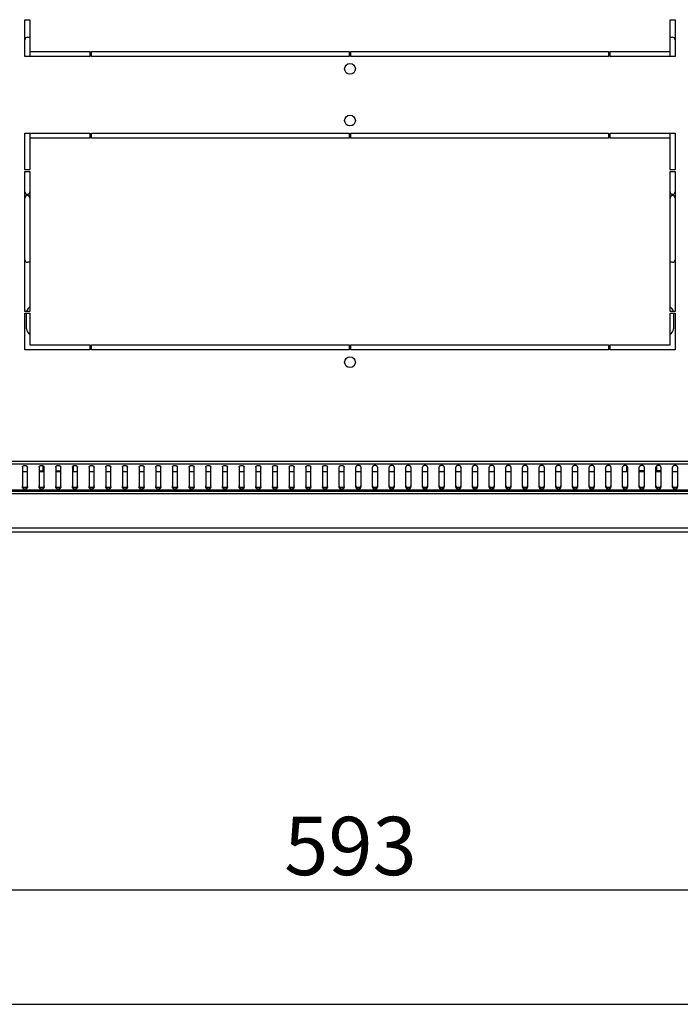
# Model space of a CAD drawing. Units: millimetres. Extents: x 0 to 594, y 0 to 420.
# Drawn here: x 39 to 79, y 0 to 59 of the extents above; entities that cross this region are included whole.
import ezdxf

# ---------------------------------------------------------------- set-up
doc = ezdxf.new("R2010")
doc.units = ezdxf.units.MM
doc.header["$LTSCALE"] = 32.67
doc.header["$PDMODE"] = 3
doc.header["$PDSIZE"] = 1
doc.layers.get('0').update_dxf_attribs({"linetype": 'CONTINUOUS'})
doc.layers.get('Defpoints').update_dxf_attribs({"linetype": 'CONTINUOUS'})
doc.layers.add('02___PRT_ALL_AXES', color=7, linetype='CONTINUOUS')
doc.layers.add('07__ASM_ALL_ANNOTATION', color=7, linetype='CONTINUOUS')
doc.styles.get("Standard").update_dxf_attribs({"font": 'gost.ttf'})
doc.dimstyles.new('DIMSTYLE_4', dxfattribs={"dimtxt": 3.5, "dimasz": 4, "dimexe": 0.5, "dimexo": 0, "dimgap": 0.875, "dimtad": 1, "dimdec": 0, "dimlfac": 10, "dimtxsty": 'STANDARD', "dimblk": '_FILLED', "dimblk1": '_FILLED', "dimblk2": '_FILLED', "dimcen": 0.09, "dimadec": 0, "dimazin": 0, "dimtp": 0.8, "dimtm": 0.8, "dimtfac": 1, "dimtdec": 0, "dimtofl": 0, "dimtmove": 0, "dimatfit": 3, "dimldrblk": '_FILLED', "dimfxl": 1, "dimtolj": 1, "dimarcsym": 0})

# ---------------------------------------------------------------- blocks, each defined once
blk = doc.blocks.new('_FILLED')
at = {"color": 0, "linetype": 'ByBlock'}
blk.add_solid([(0, 0), (-1, 0.125), (-1, -0.125)], dxfattribs=at)
blk = doc.blocks.new('*D7')
at = {"layer": '07__ASM_ALL_ANNOTATION', "color": 0, "linetype": 'Continuous', "lineweight": -2}
for p, q in [((29.552, 32.681), (29.552, 6.373)), ((88.852, 32.681), (88.852, 6.373)), ((33.552, 6.873), (84.852, 6.873))]:
    blk.add_line(p, q, dxfattribs=at)
at = {"layer": 'Defpoints', "color": 0, "linetype": 'Continuous'}
for p in [(29.552, 32.681), (88.852, 32.681), (88.852, 6.873)]:
    blk.add_point(p, dxfattribs=at)
at = {"layer": '07__ASM_ALL_ANNOTATION', "color": 0, "linetype": 'Continuous', "lineweight": -2, "xscale": 4, "yscale": 4, "zscale": 4, "rotation": 180}
blk.add_blockref('_FILLED', (29.552, 6.873), dxfattribs=at)
at = {"layer": '07__ASM_ALL_ANNOTATION', "color": 0, "linetype": 'Continuous', "lineweight": -2, "xscale": 4, "yscale": 4, "zscale": 4}
blk.add_blockref('_FILLED', (88.852, 6.873), dxfattribs=at)
at = {"layer": '07__ASM_ALL_ANNOTATION', "color": 0, "linetype": 'Continuous', "insert": (59.231, 11.248), "char_height": 3.5, "attachment_point": 2}
blk.add_mtext('\\A1;593', dxfattribs=at)

msp = doc.modelspace()

# ---------------------------------------------------------------- linework, layer by layer
at = {"color": 7, "linetype": 'Continuous'}
for p, q in [((39.80207, 40.52139), (39.80207, 41.47139)), ((78.60207, 41.47139), (78.60207, 40.52139)), ((88.63307, 32.5708), (29.77107, 32.5708)), ((88.67692, 32.40109), (29.72723, 32.40109)), ((39.55207, 32.22054), (39.55207, 31.01846)), ((39.85207, 31.94139), (39.55207, 31.94139)), ((39.85207, 31.01846), (39.85207, 32.22054)), ((40.55207, 32.22054), (40.55207, 31.01846)), ((40.55207, 31.99639), (40.85207, 31.99639)), ((40.85207, 31.94139), (40.55207, 31.94139)), ((40.79056, 31.99639), (40.79056, 32.30579)), ((40.85207, 31.01846), (40.85207, 32.22054)), ((41.55207, 32.22054), (41.55207, 31.01846)), ((41.55207, 31.99639), (41.85207, 31.99639)), ((41.85207, 31.94139), (41.55207, 31.94139)), ((41.85207, 31.01846), (41.85207, 32.22054)), ((42.55207, 32.22054), (42.55207, 31.01846)), ((42.55207, 31.99639), (42.58906, 31.99639)), ((42.85207, 31.94139), (42.55207, 31.94139)), ((42.58906, 32.2898), (42.58906, 31.99639)), ((42.85207, 31.01846), (42.85207, 32.22054)), ((43.55207, 32.22054), (43.55207, 31.01846)), ((43.85207, 31.94139), (43.55207, 31.94139)), ((43.85207, 31.01846), (43.85207, 32.22054)), ((44.55207, 32.22054), (44.55207, 31.01846)), ((44.85207, 31.94139), (44.55207, 31.94139)), ((44.85207, 31.01846), (44.85207, 32.22054)), ((45.55207, 32.22054), (45.55207, 31.01846)), ((45.85207, 31.94139), (45.55207, 31.94139)), ((45.85207, 31.01846), (45.85207, 32.22054)), ((46.55207, 32.22054), (46.55207, 31.01846)), ((46.85207, 31.94139), (46.55207, 31.94139)), ((46.85207, 31.01846), (46.85207, 32.22054)), ((47.55207, 32.22054), (47.55207, 31.01846)), ((47.85207, 31.94139), (47.55207, 31.94139)), ((47.85207, 31.01846), (47.85207, 32.22054)), ((48.55207, 32.22054), (48.55207, 31.01846)), ((48.85207, 31.94139), (48.55207, 31.94139)), ((48.85207, 31.01846), (48.85207, 32.22054)), ((49.55207, 32.22054), (49.55207, 31.01846)), ((49.85207, 31.94139), (49.55207, 31.94139)), ((49.85207, 31.01846), (49.85207, 32.22054)), ((50.55207, 32.22054), (50.55207, 31.01846)), ((50.85207, 31.94139), (50.55207, 31.94139)), ((50.85207, 31.01846), (50.85207, 32.22054)), ((51.55207, 32.22054), (51.55207, 31.01846)), ((51.85207, 31.94139), (51.55207, 31.94139)), ((51.85207, 31.01846), (51.85207, 32.22054)), ((52.55207, 32.22054), (52.55207, 31.01846)), ((52.85207, 31.94139), (52.55207, 31.94139)), ((52.85207, 31.01846), (52.85207, 32.22054)), ((53.55207, 32.22054), (53.55207, 31.01846)), ((53.85207, 31.94139), (53.55207, 31.94139)), ((53.85207, 31.01846), (53.85207, 32.22054)), ((54.55207, 32.22054), (54.55207, 31.01846)), ((54.85207, 31.94139), (54.55207, 31.94139)), ((54.85207, 31.01846), (54.85207, 32.22054)), ((55.55207, 32.22054), (55.55207, 31.01846)), ((55.85207, 31.94139), (55.55207, 31.94139)), ((55.85207, 31.01846), (55.85207, 32.22054)), ((56.55207, 32.22054), (56.55207, 31.01846)), ((56.85207, 31.94139), (56.55207, 31.94139)), ((56.85207, 31.01846), (56.85207, 32.22054)), ((57.55207, 32.22054), (57.55207, 31.01846)), ((57.85207, 31.94139), (57.55207, 31.94139)), ((57.85207, 31.01846), (57.85207, 32.22054)), ((58.55207, 31.01846), (58.55207, 32.22054)), ((58.85207, 31.94139), (58.55207, 31.94139)), ((58.85207, 31.01846), (58.85207, 32.22054)), ((59.55207, 31.01846), (59.55207, 32.22054)), ((59.85207, 31.94139), (59.55207, 31.94139)), ((59.85207, 32.22054), (59.85207, 31.01846)), ((60.55207, 31.01846), (60.55207, 32.22054)), ((60.85207, 31.94139), (60.55207, 31.94139)), ((60.85207, 32.22054), (60.85207, 31.01846)), ((61.55207, 31.01846), (61.55207, 32.22054)), ((61.85207, 31.94139), (61.55207, 31.94139)), ((61.85207, 32.22054), (61.85207, 31.01846)), ((62.55207, 31.01846), (62.55207, 32.22054)), ((62.85207, 31.94139), (62.55207, 31.94139)), ((62.85207, 32.22054), (62.85207, 31.01846)), ((63.55207, 31.01846), (63.55207, 32.22054)), ((63.85207, 31.94139), (63.55207, 31.94139)), ((63.85207, 32.22054), (63.85207, 31.01846)), ((64.55207, 31.01846), (64.55207, 32.22054)), ((64.85207, 31.94139), (64.55207, 31.94139)), ((64.85207, 32.22054), (64.85207, 31.01846)), ((65.55207, 31.01846), (65.55207, 32.22054)), ((65.85207, 31.94139), (65.55207, 31.94139)), ((65.85207, 32.22054), (65.85207, 31.01846)), ((66.55207, 31.01846), (66.55207, 32.22054)), ((66.85207, 31.94139), (66.55207, 31.94139)), ((66.85207, 32.22054), (66.85207, 31.01846)), ((67.55207, 31.01846), (67.55207, 32.22054)), ((67.85207, 31.94139), (67.55207, 31.94139)), ((67.85207, 32.22054), (67.85207, 31.01846)), ((68.55207, 31.01846), (68.55207, 32.22054)), ((68.85207, 31.94139), (68.55207, 31.94139)), ((68.85207, 32.22054), (68.85207, 31.01846)), ((69.55207, 31.01846), (69.55207, 32.22054)), ((69.85207, 31.94139), (69.55207, 31.94139)), ((69.85207, 32.22054), (69.85207, 31.01846)), ((70.55207, 31.01846), (70.55207, 32.22054)), ((70.85207, 31.94139), (70.55207, 31.94139)), ((70.85207, 32.22054), (70.85207, 31.01846)), ((71.55207, 31.01846), (71.55207, 32.22054)), ((71.85207, 31.94139), (71.55207, 31.94139)), ((71.85207, 32.22054), (71.85207, 31.01846)), ((72.55207, 31.01846), (72.55207, 32.22054)), ((72.85207, 31.94139), (72.55207, 31.94139)), ((72.85207, 32.22054), (72.85207, 31.01846)), ((73.55207, 31.01846), (73.55207, 32.22054)), ((73.85207, 31.94139), (73.55207, 31.94139)), ((73.85207, 32.22054), (73.85207, 31.01846)), ((74.55207, 31.01846), (74.55207, 32.22054)), ((74.85207, 31.94139), (74.55207, 31.94139)), ((74.85207, 32.22054), (74.85207, 31.01846)), ((75.55207, 31.01846), (75.55207, 32.22054)), ((75.85207, 31.94139), (75.55207, 31.94139)), ((75.81509, 31.99639), (75.81509, 32.2898)), ((75.85207, 31.99639), (75.81509, 31.99639)), ((75.85207, 32.22054), (75.85207, 31.01846)), ((76.55207, 31.01846), (76.55207, 32.22054)), ((76.85207, 31.99639), (76.55207, 31.99639)), ((76.85207, 31.94139), (76.55207, 31.94139)), ((76.85207, 32.22054), (76.85207, 31.01846)), ((77.55207, 31.01846), (77.55207, 32.22054)), ((77.85207, 31.99639), (77.55207, 31.99639)), ((77.85207, 31.94139), (77.55207, 31.94139)), ((77.61358, 31.99639), (77.61358, 32.30579)), ((77.85207, 32.22054), (77.85207, 31.01846)), ((78.55207, 31.01846), (78.55207, 32.22054)), ((78.85207, 31.94139), (78.55207, 31.94139)), ((78.85207, 32.22054), (78.85207, 31.01846)), ((88.85207, 30.84168), (29.55207, 30.84168)), ((88.85207, 30.77139), (29.55207, 30.77139)), ((39.77594, 31.01139), (39.62821, 31.01139)), ((40.77594, 31.01139), (40.62821, 31.01139)), ((41.77594, 31.01139), (41.62821, 31.01139)), ((42.77594, 31.01139), (42.62821, 31.01139)), ((43.77594, 31.01139), (43.62821, 31.01139)), ((44.77594, 31.01139), (44.62821, 31.01139)), ((45.77594, 31.01139), (45.62821, 31.01139)), ((46.77594, 31.01139), (46.62821, 31.01139)), ((47.77594, 31.01139), (47.62821, 31.01139)), ((48.77594, 31.01139), (48.62821, 31.01139)), ((49.77594, 31.01139), (49.62821, 31.01139)), ((50.77594, 31.01139), (50.62821, 31.01139)), ((51.77594, 31.01139), (51.62821, 31.01139)), ((52.77594, 31.01139), (52.62821, 31.01139)), ((53.77594, 31.01139), (53.62821, 31.01139)), ((54.77594, 31.01139), (54.62821, 31.01139)), ((55.77594, 31.01139), (55.62821, 31.01139)), ((56.77594, 31.01139), (56.62821, 31.01139)), ((57.77594, 31.01139), (57.62821, 31.01139)), ((58.77594, 31.01139), (58.62821, 31.01139)), ((59.77594, 31.01139), (59.62821, 31.01139)), ((60.77594, 31.01139), (60.62821, 31.01139)), ((61.77594, 31.01139), (61.62821, 31.01139)), ((62.77594, 31.01139), (62.62821, 31.01139)), ((63.77594, 31.01139), (63.62821, 31.01139)), ((64.77594, 31.01139), (64.62821, 31.01139)), ((65.77594, 31.01139), (65.62821, 31.01139)), ((66.77594, 31.01139), (66.62821, 31.01139)), ((67.77594, 31.01139), (67.62821, 31.01139)), ((68.77594, 31.01139), (68.62821, 31.01139)), ((69.77594, 31.01139), (69.62821, 31.01139)), ((70.77594, 31.01139), (70.62821, 31.01139)), ((71.77594, 31.01139), (71.62821, 31.01139)), ((72.77594, 31.01139), (72.62821, 31.01139)), ((73.77594, 31.01139), (73.62821, 31.01139)), ((74.77594, 31.01139), (74.62821, 31.01139)), ((75.77594, 31.01139), (75.62821, 31.01139)), ((76.77594, 31.01139), (76.62821, 31.01139)), ((77.77594, 31.01139), (77.62821, 31.01139)), ((78.77594, 31.01139), (78.62821, 31.01139)), ((30.18093, 28.58639), (88.52321, 28.58639)), ((30.24207, 28.34639), (88.46207, 28.34639)), ((0, 0), (594, 0))]:
    msp.add_line(p, q, dxfattribs=at)
for centre, start, end in [((40.15207, 41.52139), 115.6319711, 171.3860784), ((78.25207, 41.52139), 8.6139216, 64.3680289), ((40.15207, 40.52139), 180, 244.3680289), ((78.25207, 40.52139), 295.6319711, 360)]:
    msp.add_arc(centre, 0.35, start, end, dxfattribs=at)
for points in [[(39.55207, 32.22054), (39.55207, 32.2346), (39.5612, 32.26478), (39.59615, 32.29936), (39.64528, 32.32155), (39.70207, 32.32923), (39.75886, 32.32155), (39.808, 32.29936), (39.84294, 32.26478), (39.85207, 32.2346), (39.85207, 32.22054)], [(40.55207, 32.22054), (40.55207, 32.2346), (40.5612, 32.26478), (40.59615, 32.29936), (40.64528, 32.32155), (40.70207, 32.32923), (40.75886, 32.32155), (40.808, 32.29936), (40.84294, 32.26478), (40.85207, 32.2346), (40.85207, 32.22054)], [(41.55207, 32.22054), (41.55207, 32.2346), (41.5612, 32.26478), (41.59615, 32.29936), (41.64528, 32.32155), (41.70207, 32.32923), (41.75886, 32.32155), (41.808, 32.29936), (41.84294, 32.26478), (41.85207, 32.2346), (41.85207, 32.22054)], [(42.55207, 32.22054), (42.55207, 32.2346), (42.5612, 32.26478), (42.59615, 32.29936), (42.64528, 32.32155), (42.70207, 32.32923), (42.75886, 32.32155), (42.808, 32.29936), (42.84294, 32.26478), (42.85207, 32.2346), (42.85207, 32.22054)], [(43.55207, 32.22054), (43.55207, 32.2346), (43.5612, 32.26478), (43.59615, 32.29936), (43.64528, 32.32155), (43.70207, 32.32923), (43.75886, 32.32155), (43.808, 32.29936), (43.84294, 32.26478), (43.85207, 32.2346), (43.85207, 32.22054)], [(44.55207, 32.22054), (44.55207, 32.2346), (44.5612, 32.26478), (44.59615, 32.29936), (44.64528, 32.32155), (44.70207, 32.32923), (44.75886, 32.32155), (44.808, 32.29936), (44.84294, 32.26478), (44.85207, 32.2346), (44.85207, 32.22054)], [(45.55207, 32.22054), (45.55207, 32.2346), (45.5612, 32.26478), (45.59615, 32.29936), (45.64528, 32.32155), (45.70207, 32.32923), (45.75886, 32.32155), (45.808, 32.29936), (45.84294, 32.26478), (45.85207, 32.2346), (45.85207, 32.22054)], [(46.55207, 32.22054), (46.55207, 32.2346), (46.5612, 32.26478), (46.59615, 32.29936), (46.64528, 32.32155), (46.70207, 32.32923), (46.75886, 32.32155), (46.808, 32.29936), (46.84294, 32.26478), (46.85207, 32.2346), (46.85207, 32.22054)], [(47.55207, 32.22054), (47.55207, 32.2346), (47.5612, 32.26478), (47.59615, 32.29936), (47.64528, 32.32155), (47.70207, 32.32923), (47.75886, 32.32155), (47.808, 32.29936), (47.84294, 32.26478), (47.85207, 32.2346), (47.85207, 32.22054)], [(48.55207, 32.22054), (48.55207, 32.2346), (48.5612, 32.26478), (48.59615, 32.29936), (48.64528, 32.32155), (48.70207, 32.32923), (48.75886, 32.32155), (48.808, 32.29936), (48.84294, 32.26478), (48.85207, 32.2346), (48.85207, 32.22054)], [(49.55207, 32.22054), (49.55207, 32.2346), (49.5612, 32.26478), (49.59615, 32.29936), (49.64528, 32.32155), (49.70207, 32.32923), (49.75886, 32.32155), (49.808, 32.29936), (49.84294, 32.26478), (49.85207, 32.2346), (49.85207, 32.22054)], [(50.55207, 32.22054), (50.55207, 32.2346), (50.5612, 32.26478), (50.59615, 32.29936), (50.64528, 32.32155), (50.70207, 32.32923), (50.75886, 32.32155), (50.808, 32.29936), (50.84294, 32.26478), (50.85207, 32.2346), (50.85207, 32.22054)], [(51.55207, 32.22054), (51.55207, 32.2346), (51.5612, 32.26478), (51.59615, 32.29936), (51.64528, 32.32155), (51.70207, 32.32923), (51.75886, 32.32155), (51.808, 32.29936), (51.84294, 32.26478), (51.85207, 32.2346), (51.85207, 32.22054)], [(52.55207, 32.22054), (52.55207, 32.2346), (52.5612, 32.26478), (52.59615, 32.29936), (52.64528, 32.32155), (52.70207, 32.32923), (52.75886, 32.32155), (52.808, 32.29936), (52.84294, 32.26478), (52.85207, 32.2346), (52.85207, 32.22054)], [(53.55207, 32.22054), (53.55207, 32.2346), (53.5612, 32.26478), (53.59615, 32.29936), (53.64528, 32.32155), (53.70207, 32.32923), (53.75886, 32.32155), (53.808, 32.29936), (53.84294, 32.26478), (53.85207, 32.2346), (53.85207, 32.22054)], [(54.55207, 32.22054), (54.55207, 32.2346), (54.5612, 32.26478), (54.59615, 32.29936), (54.64528, 32.32155), (54.70207, 32.32923), (54.75886, 32.32155), (54.808, 32.29936), (54.84294, 32.26478), (54.85207, 32.2346), (54.85207, 32.22054)], [(55.55207, 32.22054), (55.55207, 32.2346), (55.5612, 32.26478), (55.59615, 32.29936), (55.64528, 32.32155), (55.70207, 32.32923), (55.75886, 32.32155), (55.808, 32.29936), (55.84294, 32.26478), (55.85207, 32.2346), (55.85207, 32.22054)], [(56.55207, 32.22054), (56.55207, 32.2346), (56.5612, 32.26478), (56.59615, 32.29936), (56.64528, 32.32155), (56.70207, 32.32923), (56.75886, 32.32155), (56.808, 32.29936), (56.84294, 32.26478), (56.85207, 32.2346), (56.85207, 32.22054)], [(57.55207, 32.22054), (57.55207, 32.2346), (57.5612, 32.26478), (57.59615, 32.29936), (57.64528, 32.32155), (57.70207, 32.32923), (57.75886, 32.32155), (57.808, 32.29936), (57.84294, 32.26478), (57.85207, 32.2346), (57.85207, 32.22054)], [(58.55207, 32.22054), (58.55207, 32.2346), (58.5612, 32.26478), (58.59615, 32.29936), (58.64528, 32.32155), (58.70207, 32.32923), (58.75886, 32.32155), (58.808, 32.29936), (58.84294, 32.26478), (58.85207, 32.2346), (58.85207, 32.22054)], [(59.85207, 32.22054), (59.85207, 32.2346), (59.84294, 32.26478), (59.808, 32.29936), (59.75886, 32.32155), (59.70207, 32.32923), (59.64528, 32.32155), (59.59615, 32.29936), (59.5612, 32.26478), (59.55207, 32.2346), (59.55207, 32.22054)], [(60.85207, 32.22054), (60.85207, 32.2346), (60.84294, 32.26478), (60.808, 32.29936), (60.75886, 32.32155), (60.70207, 32.32923), (60.64528, 32.32155), (60.59615, 32.29936), (60.5612, 32.26478), (60.55207, 32.2346), (60.55207, 32.22054)], [(61.85207, 32.22054), (61.85207, 32.2346), (61.84294, 32.26478), (61.808, 32.29936), (61.75886, 32.32155), (61.70207, 32.32923), (61.64528, 32.32155), (61.59615, 32.29936), (61.5612, 32.26478), (61.55207, 32.2346), (61.55207, 32.22054)], [(62.85207, 32.22054), (62.85207, 32.2346), (62.84294, 32.26478), (62.808, 32.29936), (62.75886, 32.32155), (62.70207, 32.32923), (62.64528, 32.32155), (62.59615, 32.29936), (62.5612, 32.26478), (62.55207, 32.2346), (62.55207, 32.22054)], [(63.85207, 32.22054), (63.85207, 32.2346), (63.84294, 32.26478), (63.808, 32.29936), (63.75886, 32.32155), (63.70207, 32.32923), (63.64528, 32.32155), (63.59615, 32.29936), (63.5612, 32.26478), (63.55207, 32.2346), (63.55207, 32.22054)], [(64.85207, 32.22054), (64.85207, 32.2346), (64.84294, 32.26478), (64.808, 32.29936), (64.75886, 32.32155), (64.70207, 32.32923), (64.64528, 32.32155), (64.59615, 32.29936), (64.5612, 32.26478), (64.55207, 32.2346), (64.55207, 32.22054)], [(65.85207, 32.22054), (65.85207, 32.2346), (65.84294, 32.26478), (65.808, 32.29936), (65.75886, 32.32155), (65.70207, 32.32923), (65.64528, 32.32155), (65.59615, 32.29936), (65.5612, 32.26478), (65.55207, 32.2346), (65.55207, 32.22054)], [(66.85207, 32.22054), (66.85207, 32.2346), (66.84294, 32.26478), (66.808, 32.29936), (66.75886, 32.32155), (66.70207, 32.32923), (66.64528, 32.32155), (66.59615, 32.29936), (66.5612, 32.26478), (66.55207, 32.2346), (66.55207, 32.22054)], [(67.85207, 32.22054), (67.85207, 32.2346), (67.84294, 32.26478), (67.808, 32.29936), (67.75886, 32.32155), (67.70207, 32.32923), (67.64528, 32.32155), (67.59615, 32.29936), (67.5612, 32.26478), (67.55207, 32.2346), (67.55207, 32.22054)], [(68.85207, 32.22054), (68.85207, 32.2346), (68.84294, 32.26478), (68.808, 32.29936), (68.75886, 32.32155), (68.70207, 32.32923), (68.64528, 32.32155), (68.59615, 32.29936), (68.5612, 32.26478), (68.55207, 32.2346), (68.55207, 32.22054)], [(69.85207, 32.22054), (69.85207, 32.2346), (69.84294, 32.26478), (69.808, 32.29936), (69.75886, 32.32155), (69.70207, 32.32923), (69.64528, 32.32155), (69.59615, 32.29936), (69.5612, 32.26478), (69.55207, 32.2346), (69.55207, 32.22054)], [(70.85207, 32.22054), (70.85207, 32.2346), (70.84294, 32.26478), (70.808, 32.29936), (70.75886, 32.32155), (70.70207, 32.32923), (70.64528, 32.32155), (70.59615, 32.29936), (70.5612, 32.26478), (70.55207, 32.2346), (70.55207, 32.22054)], [(71.85207, 32.22054), (71.85207, 32.2346), (71.84294, 32.26478), (71.808, 32.29936), (71.75886, 32.32155), (71.70207, 32.32923), (71.64528, 32.32155), (71.59615, 32.29936), (71.5612, 32.26478), (71.55207, 32.2346), (71.55207, 32.22054)], [(72.85207, 32.22054), (72.85207, 32.2346), (72.84294, 32.26478), (72.808, 32.29936), (72.75886, 32.32155), (72.70207, 32.32923), (72.64528, 32.32155), (72.59615, 32.29936), (72.5612, 32.26478), (72.55207, 32.2346), (72.55207, 32.22054)], [(73.85207, 32.22054), (73.85207, 32.2346), (73.84294, 32.26478), (73.808, 32.29936), (73.75886, 32.32155), (73.70207, 32.32923), (73.64528, 32.32155), (73.59615, 32.29936), (73.5612, 32.26478), (73.55207, 32.2346), (73.55207, 32.22054)], [(74.85207, 32.22054), (74.85207, 32.2346), (74.84294, 32.26478), (74.808, 32.29936), (74.75886, 32.32155), (74.70207, 32.32923), (74.64528, 32.32155), (74.59615, 32.29936), (74.5612, 32.26478), (74.55207, 32.2346), (74.55207, 32.22054)], [(75.85207, 32.22054), (75.85207, 32.2346), (75.84294, 32.26478), (75.808, 32.29936), (75.75886, 32.32155), (75.70207, 32.32923), (75.64528, 32.32155), (75.59615, 32.29936), (75.5612, 32.26478), (75.55207, 32.2346), (75.55207, 32.22054)], [(76.85207, 32.22054), (76.85207, 32.2346), (76.84294, 32.26478), (76.808, 32.29936), (76.75886, 32.32155), (76.70207, 32.32923), (76.64528, 32.32155), (76.59615, 32.29936), (76.5612, 32.26478), (76.55207, 32.2346), (76.55207, 32.22054)], [(77.85207, 32.22054), (77.85207, 32.2346), (77.84294, 32.26478), (77.808, 32.29936), (77.75886, 32.32155), (77.70207, 32.32923), (77.64528, 32.32155), (77.59615, 32.29936), (77.5612, 32.26478), (77.55207, 32.2346), (77.55207, 32.22054)], [(78.85207, 32.22054), (78.85207, 32.2346), (78.84294, 32.26478), (78.808, 32.29936), (78.75886, 32.32155), (78.70207, 32.32923), (78.64528, 32.32155), (78.59615, 32.29936), (78.5612, 32.26478), (78.55207, 32.2346), (78.55207, 32.22054)], [(39.85207, 31.10331), (39.85207, 31.08926), (39.84294, 31.05907), (39.808, 31.0245), (39.75886, 31.0023), (39.70207, 30.99463), (39.64528, 31.0023), (39.59615, 31.0245), (39.5612, 31.05907), (39.55207, 31.08926), (39.55207, 31.10331)], [(39.85207, 31.01846), (39.85207, 31.0044), (39.84294, 30.97421), (39.808, 30.93964), (39.75886, 30.91744), (39.70207, 30.90977), (39.64528, 30.91744), (39.59615, 30.93964), (39.5612, 30.97421), (39.55207, 31.0044), (39.55207, 31.01846)], [(40.85207, 31.10331), (40.85207, 31.08926), (40.84294, 31.05907), (40.808, 31.0245), (40.75886, 31.0023), (40.70207, 30.99463), (40.64528, 31.0023), (40.59615, 31.0245), (40.5612, 31.05907), (40.55207, 31.08926), (40.55207, 31.10331)], [(40.85207, 31.01846), (40.85207, 31.0044), (40.84294, 30.97421), (40.808, 30.93964), (40.75886, 30.91744), (40.70207, 30.90977), (40.64528, 30.91744), (40.59615, 30.93964), (40.5612, 30.97421), (40.55207, 31.0044), (40.55207, 31.01846)], [(41.85207, 31.10331), (41.85207, 31.08926), (41.84294, 31.05907), (41.808, 31.0245), (41.75886, 31.0023), (41.70207, 30.99463), (41.64528, 31.0023), (41.59615, 31.0245), (41.5612, 31.05907), (41.55207, 31.08926), (41.55207, 31.10331)], [(41.85207, 31.01846), (41.85207, 31.0044), (41.84294, 30.97421), (41.808, 30.93964), (41.75886, 30.91744), (41.70207, 30.90977), (41.64528, 30.91744), (41.59615, 30.93964), (41.5612, 30.97421), (41.55207, 31.0044), (41.55207, 31.01846)], [(42.85207, 31.10331), (42.85207, 31.08926), (42.84294, 31.05907), (42.808, 31.0245), (42.75886, 31.0023), (42.70207, 30.99463), (42.64528, 31.0023), (42.59615, 31.0245), (42.5612, 31.05907), (42.55207, 31.08926), (42.55207, 31.10331)], [(42.85207, 31.01846), (42.85207, 31.0044), (42.84294, 30.97421), (42.808, 30.93964), (42.75886, 30.91744), (42.70207, 30.90977), (42.64528, 30.91744), (42.59615, 30.93964), (42.5612, 30.97421), (42.55207, 31.0044), (42.55207, 31.01846)], [(43.85207, 31.10331), (43.85207, 31.08926), (43.84294, 31.05907), (43.808, 31.0245), (43.75886, 31.0023), (43.70207, 30.99463), (43.64528, 31.0023), (43.59615, 31.0245), (43.5612, 31.05907), (43.55207, 31.08926), (43.55207, 31.10331)], [(43.85207, 31.01846), (43.85207, 31.0044), (43.84294, 30.97421), (43.808, 30.93964), (43.75886, 30.91744), (43.70207, 30.90977), (43.64528, 30.91744), (43.59615, 30.93964), (43.5612, 30.97421), (43.55207, 31.0044), (43.55207, 31.01846)], [(44.85207, 31.10331), (44.85207, 31.08926), (44.84294, 31.05907), (44.808, 31.0245), (44.75886, 31.0023), (44.70207, 30.99463), (44.64528, 31.0023), (44.59615, 31.0245), (44.5612, 31.05907), (44.55207, 31.08926), (44.55207, 31.10331)], [(44.85207, 31.01846), (44.85207, 31.0044), (44.84294, 30.97421), (44.808, 30.93964), (44.75886, 30.91744), (44.70207, 30.90977), (44.64528, 30.91744), (44.59615, 30.93964), (44.5612, 30.97421), (44.55207, 31.0044), (44.55207, 31.01846)], [(45.85207, 31.10331), (45.85207, 31.08926), (45.84294, 31.05907), (45.808, 31.0245), (45.75886, 31.0023), (45.70207, 30.99463), (45.64528, 31.0023), (45.59615, 31.0245), (45.5612, 31.05907), (45.55207, 31.08926), (45.55207, 31.10331)], [(45.85207, 31.01846), (45.85207, 31.0044), (45.84294, 30.97421), (45.808, 30.93964), (45.75886, 30.91744), (45.70207, 30.90977), (45.64528, 30.91744), (45.59615, 30.93964), (45.5612, 30.97421), (45.55207, 31.0044), (45.55207, 31.01846)], [(46.85207, 31.10331), (46.85207, 31.08926), (46.84294, 31.05907), (46.808, 31.0245), (46.75886, 31.0023), (46.70207, 30.99463), (46.64528, 31.0023), (46.59615, 31.0245), (46.5612, 31.05907), (46.55207, 31.08926), (46.55207, 31.10331)], [(46.85207, 31.01846), (46.85207, 31.0044), (46.84294, 30.97421), (46.808, 30.93964), (46.75886, 30.91744), (46.70207, 30.90977), (46.64528, 30.91744), (46.59615, 30.93964), (46.5612, 30.97421), (46.55207, 31.0044), (46.55207, 31.01846)], [(47.85207, 31.10331), (47.85207, 31.08926), (47.84294, 31.05907), (47.808, 31.0245), (47.75886, 31.0023), (47.70207, 30.99463), (47.64528, 31.0023), (47.59615, 31.0245), (47.5612, 31.05907), (47.55207, 31.08926), (47.55207, 31.10331)], [(47.85207, 31.01846), (47.85207, 31.0044), (47.84294, 30.97421), (47.808, 30.93964), (47.75886, 30.91744), (47.70207, 30.90977), (47.64528, 30.91744), (47.59615, 30.93964), (47.5612, 30.97421), (47.55207, 31.0044), (47.55207, 31.01846)], [(48.85207, 31.10331), (48.85207, 31.08926), (48.84294, 31.05907), (48.808, 31.0245), (48.75886, 31.0023), (48.70207, 30.99463), (48.64528, 31.0023), (48.59615, 31.0245), (48.5612, 31.05907), (48.55207, 31.08926), (48.55207, 31.10331)], [(48.85207, 31.01846), (48.85207, 31.0044), (48.84294, 30.97421), (48.808, 30.93964), (48.75886, 30.91744), (48.70207, 30.90977), (48.64528, 30.91744), (48.59615, 30.93964), (48.5612, 30.97421), (48.55207, 31.0044), (48.55207, 31.01846)], [(49.85207, 31.10331), (49.85207, 31.08926), (49.84294, 31.05907), (49.808, 31.0245), (49.75886, 31.0023), (49.70207, 30.99463), (49.64528, 31.0023), (49.59615, 31.0245), (49.5612, 31.05907), (49.55207, 31.08926), (49.55207, 31.10331)], [(49.85207, 31.01846), (49.85207, 31.0044), (49.84294, 30.97421), (49.808, 30.93964), (49.75886, 30.91744), (49.70207, 30.90977), (49.64528, 30.91744), (49.59615, 30.93964), (49.5612, 30.97421), (49.55207, 31.0044), (49.55207, 31.01846)], [(50.85207, 31.10331), (50.85207, 31.08926), (50.84294, 31.05907), (50.808, 31.0245), (50.75886, 31.0023), (50.70207, 30.99463), (50.64528, 31.0023), (50.59615, 31.0245), (50.5612, 31.05907), (50.55207, 31.08926), (50.55207, 31.10331)], [(50.85207, 31.01846), (50.85207, 31.0044), (50.84294, 30.97421), (50.808, 30.93964), (50.75886, 30.91744), (50.70207, 30.90977), (50.64528, 30.91744), (50.59615, 30.93964), (50.5612, 30.97421), (50.55207, 31.0044), (50.55207, 31.01846)], [(51.85207, 31.10331), (51.85207, 31.08926), (51.84294, 31.05907), (51.808, 31.0245), (51.75886, 31.0023), (51.70207, 30.99463), (51.64528, 31.0023), (51.59615, 31.0245), (51.5612, 31.05907), (51.55207, 31.08926), (51.55207, 31.10331)], [(51.85207, 31.01846), (51.85207, 31.0044), (51.84294, 30.97421), (51.808, 30.93964), (51.75886, 30.91744), (51.70207, 30.90977), (51.64528, 30.91744), (51.59615, 30.93964), (51.5612, 30.97421), (51.55207, 31.0044), (51.55207, 31.01846)], [(52.85207, 31.10331), (52.85207, 31.08926), (52.84294, 31.05907), (52.808, 31.0245), (52.75886, 31.0023), (52.70207, 30.99463), (52.64528, 31.0023), (52.59615, 31.0245), (52.5612, 31.05907), (52.55207, 31.08926), (52.55207, 31.10331)], [(52.85207, 31.01846), (52.85207, 31.0044), (52.84294, 30.97421), (52.808, 30.93964), (52.75886, 30.91744), (52.70207, 30.90977), (52.64528, 30.91744), (52.59615, 30.93964), (52.5612, 30.97421), (52.55207, 31.0044), (52.55207, 31.01846)], [(53.85207, 31.10331), (53.85207, 31.08926), (53.84294, 31.05907), (53.808, 31.0245), (53.75886, 31.0023), (53.70207, 30.99463), (53.64528, 31.0023), (53.59615, 31.0245), (53.5612, 31.05907), (53.55207, 31.08926), (53.55207, 31.10331)], [(53.85207, 31.01846), (53.85207, 31.0044), (53.84294, 30.97421), (53.808, 30.93964), (53.75886, 30.91744), (53.70207, 30.90977), (53.64528, 30.91744), (53.59615, 30.93964), (53.5612, 30.97421), (53.55207, 31.0044), (53.55207, 31.01846)], [(54.85207, 31.10331), (54.85207, 31.08926), (54.84294, 31.05907), (54.808, 31.0245), (54.75886, 31.0023), (54.70207, 30.99463), (54.64528, 31.0023), (54.59615, 31.0245), (54.5612, 31.05907), (54.55207, 31.08926), (54.55207, 31.10331)], [(54.85207, 31.01846), (54.85207, 31.0044), (54.84294, 30.97421), (54.808, 30.93964), (54.75886, 30.91744), (54.70207, 30.90977), (54.64528, 30.91744), (54.59615, 30.93964), (54.5612, 30.97421), (54.55207, 31.0044), (54.55207, 31.01846)], [(55.85207, 31.10331), (55.85207, 31.08926), (55.84294, 31.05907), (55.808, 31.0245), (55.75886, 31.0023), (55.70207, 30.99463), (55.64528, 31.0023), (55.59615, 31.0245), (55.5612, 31.05907), (55.55207, 31.08926), (55.55207, 31.10331)], [(55.85207, 31.01846), (55.85207, 31.0044), (55.84294, 30.97421), (55.808, 30.93964), (55.75886, 30.91744), (55.70207, 30.90977), (55.64528, 30.91744), (55.59615, 30.93964), (55.5612, 30.97421), (55.55207, 31.0044), (55.55207, 31.01846)], [(56.85207, 31.10331), (56.85207, 31.08926), (56.84294, 31.05907), (56.808, 31.0245), (56.75886, 31.0023), (56.70207, 30.99463), (56.64528, 31.0023), (56.59615, 31.0245), (56.5612, 31.05907), (56.55207, 31.08926), (56.55207, 31.10331)], [(56.85207, 31.01846), (56.85207, 31.0044), (56.84294, 30.97421), (56.808, 30.93964), (56.75886, 30.91744), (56.70207, 30.90977), (56.64528, 30.91744), (56.59615, 30.93964), (56.5612, 30.97421), (56.55207, 31.0044), (56.55207, 31.01846)], [(57.85207, 31.10331), (57.85207, 31.08926), (57.84294, 31.05907), (57.808, 31.0245), (57.75886, 31.0023), (57.70207, 30.99463), (57.64528, 31.0023), (57.59615, 31.0245), (57.5612, 31.05907), (57.55207, 31.08926), (57.55207, 31.10331)], [(57.85207, 31.01846), (57.85207, 31.0044), (57.84294, 30.97421), (57.808, 30.93964), (57.75886, 30.91744), (57.70207, 30.90977), (57.64528, 30.91744), (57.59615, 30.93964), (57.5612, 30.97421), (57.55207, 31.0044), (57.55207, 31.01846)], [(58.85207, 31.10331), (58.85207, 31.08926), (58.84294, 31.05907), (58.808, 31.0245), (58.75886, 31.0023), (58.70207, 30.99463), (58.64528, 31.0023), (58.59615, 31.0245), (58.5612, 31.05907), (58.55207, 31.08926), (58.55207, 31.10331)], [(58.85207, 31.01846), (58.85207, 31.0044), (58.84294, 30.97421), (58.808, 30.93964), (58.75886, 30.91744), (58.70207, 30.90977), (58.64528, 30.91744), (58.59615, 30.93964), (58.5612, 30.97421), (58.55207, 31.0044), (58.55207, 31.01846)], [(59.55207, 31.10331), (59.55207, 31.08926), (59.5612, 31.05907), (59.59615, 31.0245), (59.64528, 31.0023), (59.70207, 30.99463), (59.75886, 31.0023), (59.808, 31.0245), (59.84294, 31.05907), (59.85207, 31.08926), (59.85207, 31.10331)], [(59.55207, 31.01846), (59.55207, 31.0044), (59.5612, 30.97421), (59.59615, 30.93964), (59.64528, 30.91744), (59.70207, 30.90977), (59.75886, 30.91744), (59.808, 30.93964), (59.84294, 30.97421), (59.85207, 31.0044), (59.85207, 31.01846)], [(60.55207, 31.10331), (60.55207, 31.08926), (60.5612, 31.05907), (60.59615, 31.0245), (60.64528, 31.0023), (60.70207, 30.99463), (60.75886, 31.0023), (60.808, 31.0245), (60.84294, 31.05907), (60.85207, 31.08926), (60.85207, 31.10331)], [(60.55207, 31.01846), (60.55207, 31.0044), (60.5612, 30.97421), (60.59615, 30.93964), (60.64528, 30.91744), (60.70207, 30.90977), (60.75886, 30.91744), (60.808, 30.93964), (60.84294, 30.97421), (60.85207, 31.0044), (60.85207, 31.01846)], [(61.55207, 31.10331), (61.55207, 31.08926), (61.5612, 31.05907), (61.59615, 31.0245), (61.64528, 31.0023), (61.70207, 30.99463), (61.75886, 31.0023), (61.808, 31.0245), (61.84294, 31.05907), (61.85207, 31.08926), (61.85207, 31.10331)], [(61.55207, 31.01846), (61.55207, 31.0044), (61.5612, 30.97421), (61.59615, 30.93964), (61.64528, 30.91744), (61.70207, 30.90977), (61.75886, 30.91744), (61.808, 30.93964), (61.84294, 30.97421), (61.85207, 31.0044), (61.85207, 31.01846)], [(62.55207, 31.10331), (62.55207, 31.08926), (62.5612, 31.05907), (62.59615, 31.0245), (62.64528, 31.0023), (62.70207, 30.99463), (62.75886, 31.0023), (62.808, 31.0245), (62.84294, 31.05907), (62.85207, 31.08926), (62.85207, 31.10331)], [(62.55207, 31.01846), (62.55207, 31.0044), (62.5612, 30.97421), (62.59615, 30.93964), (62.64528, 30.91744), (62.70207, 30.90977), (62.75886, 30.91744), (62.808, 30.93964), (62.84294, 30.97421), (62.85207, 31.0044), (62.85207, 31.01846)], [(63.55207, 31.10331), (63.55207, 31.08926), (63.5612, 31.05907), (63.59615, 31.0245), (63.64528, 31.0023), (63.70207, 30.99463), (63.75886, 31.0023), (63.808, 31.0245), (63.84294, 31.05907), (63.85207, 31.08926), (63.85207, 31.10331)], [(63.55207, 31.01846), (63.55207, 31.0044), (63.5612, 30.97421), (63.59615, 30.93964), (63.64528, 30.91744), (63.70207, 30.90977), (63.75886, 30.91744), (63.808, 30.93964), (63.84294, 30.97421), (63.85207, 31.0044), (63.85207, 31.01846)], [(64.55207, 31.10331), (64.55207, 31.08926), (64.5612, 31.05907), (64.59615, 31.0245), (64.64528, 31.0023), (64.70207, 30.99463), (64.75886, 31.0023), (64.808, 31.0245), (64.84294, 31.05907), (64.85207, 31.08926), (64.85207, 31.10331)], [(64.55207, 31.01846), (64.55207, 31.0044), (64.5612, 30.97421), (64.59615, 30.93964), (64.64528, 30.91744), (64.70207, 30.90977), (64.75886, 30.91744), (64.808, 30.93964), (64.84294, 30.97421), (64.85207, 31.0044), (64.85207, 31.01846)], [(65.55207, 31.10331), (65.55207, 31.08926), (65.5612, 31.05907), (65.59615, 31.0245), (65.64528, 31.0023), (65.70207, 30.99463), (65.75886, 31.0023), (65.808, 31.0245), (65.84294, 31.05907), (65.85207, 31.08926), (65.85207, 31.10331)], [(65.55207, 31.01846), (65.55207, 31.0044), (65.5612, 30.97421), (65.59615, 30.93964), (65.64528, 30.91744), (65.70207, 30.90977), (65.75886, 30.91744), (65.808, 30.93964), (65.84294, 30.97421), (65.85207, 31.0044), (65.85207, 31.01846)], [(66.55207, 31.10331), (66.55207, 31.08926), (66.5612, 31.05907), (66.59615, 31.0245), (66.64528, 31.0023), (66.70207, 30.99463), (66.75886, 31.0023), (66.808, 31.0245), (66.84294, 31.05907), (66.85207, 31.08926), (66.85207, 31.10331)], [(66.55207, 31.01846), (66.55207, 31.0044), (66.5612, 30.97421), (66.59615, 30.93964), (66.64528, 30.91744), (66.70207, 30.90977), (66.75886, 30.91744), (66.808, 30.93964), (66.84294, 30.97421), (66.85207, 31.0044), (66.85207, 31.01846)], [(67.55207, 31.10331), (67.55207, 31.08926), (67.5612, 31.05907), (67.59615, 31.0245), (67.64528, 31.0023), (67.70207, 30.99463), (67.75886, 31.0023), (67.808, 31.0245), (67.84294, 31.05907), (67.85207, 31.08926), (67.85207, 31.10331)], [(67.55207, 31.01846), (67.55207, 31.0044), (67.5612, 30.97421), (67.59615, 30.93964), (67.64528, 30.91744), (67.70207, 30.90977), (67.75886, 30.91744), (67.808, 30.93964), (67.84294, 30.97421), (67.85207, 31.0044), (67.85207, 31.01846)], [(68.55207, 31.10331), (68.55207, 31.08926), (68.5612, 31.05907), (68.59615, 31.0245), (68.64528, 31.0023), (68.70207, 30.99463), (68.75886, 31.0023), (68.808, 31.0245), (68.84294, 31.05907), (68.85207, 31.08926), (68.85207, 31.10331)], [(68.55207, 31.01846), (68.55207, 31.0044), (68.5612, 30.97421), (68.59615, 30.93964), (68.64528, 30.91744), (68.70207, 30.90977), (68.75886, 30.91744), (68.808, 30.93964), (68.84294, 30.97421), (68.85207, 31.0044), (68.85207, 31.01846)], [(69.55207, 31.10331), (69.55207, 31.08926), (69.5612, 31.05907), (69.59615, 31.0245), (69.64528, 31.0023), (69.70207, 30.99463), (69.75886, 31.0023), (69.808, 31.0245), (69.84294, 31.05907), (69.85207, 31.08926), (69.85207, 31.10331)], [(69.55207, 31.01846), (69.55207, 31.0044), (69.5612, 30.97421), (69.59615, 30.93964), (69.64528, 30.91744), (69.70207, 30.90977), (69.75886, 30.91744), (69.808, 30.93964), (69.84294, 30.97421), (69.85207, 31.0044), (69.85207, 31.01846)], [(70.55207, 31.10331), (70.55207, 31.08926), (70.5612, 31.05907), (70.59615, 31.0245), (70.64528, 31.0023), (70.70207, 30.99463), (70.75886, 31.0023), (70.808, 31.0245), (70.84294, 31.05907), (70.85207, 31.08926), (70.85207, 31.10331)], [(70.55207, 31.01846), (70.55207, 31.0044), (70.5612, 30.97421), (70.59615, 30.93964), (70.64528, 30.91744), (70.70207, 30.90977), (70.75886, 30.91744), (70.808, 30.93964), (70.84294, 30.97421), (70.85207, 31.0044), (70.85207, 31.01846)], [(71.55207, 31.10331), (71.55207, 31.08926), (71.5612, 31.05907), (71.59615, 31.0245), (71.64528, 31.0023), (71.70207, 30.99463), (71.75886, 31.0023), (71.808, 31.0245), (71.84294, 31.05907), (71.85207, 31.08926), (71.85207, 31.10331)], [(71.55207, 31.01846), (71.55207, 31.0044), (71.5612, 30.97421), (71.59615, 30.93964), (71.64528, 30.91744), (71.70207, 30.90977), (71.75886, 30.91744), (71.808, 30.93964), (71.84294, 30.97421), (71.85207, 31.0044), (71.85207, 31.01846)], [(72.55207, 31.10331), (72.55207, 31.08926), (72.5612, 31.05907), (72.59615, 31.0245), (72.64528, 31.0023), (72.70207, 30.99463), (72.75886, 31.0023), (72.808, 31.0245), (72.84294, 31.05907), (72.85207, 31.08926), (72.85207, 31.10331)], [(72.55207, 31.01846), (72.55207, 31.0044), (72.5612, 30.97421), (72.59615, 30.93964), (72.64528, 30.91744), (72.70207, 30.90977), (72.75886, 30.91744), (72.808, 30.93964), (72.84294, 30.97421), (72.85207, 31.0044), (72.85207, 31.01846)], [(73.55207, 31.10331), (73.55207, 31.08926), (73.5612, 31.05907), (73.59615, 31.0245), (73.64528, 31.0023), (73.70207, 30.99463), (73.75886, 31.0023), (73.808, 31.0245), (73.84294, 31.05907), (73.85207, 31.08926), (73.85207, 31.10331)], [(73.55207, 31.01846), (73.55207, 31.0044), (73.5612, 30.97421), (73.59615, 30.93964), (73.64528, 30.91744), (73.70207, 30.90977), (73.75886, 30.91744), (73.808, 30.93964), (73.84294, 30.97421), (73.85207, 31.0044), (73.85207, 31.01846)], [(74.55207, 31.10331), (74.55207, 31.08926), (74.5612, 31.05907), (74.59615, 31.0245), (74.64528, 31.0023), (74.70207, 30.99463), (74.75886, 31.0023), (74.808, 31.0245), (74.84294, 31.05907), (74.85207, 31.08926), (74.85207, 31.10331)], [(74.55207, 31.01846), (74.55207, 31.0044), (74.5612, 30.97421), (74.59615, 30.93964), (74.64528, 30.91744), (74.70207, 30.90977), (74.75886, 30.91744), (74.808, 30.93964), (74.84294, 30.97421), (74.85207, 31.0044), (74.85207, 31.01846)], [(75.55207, 31.10331), (75.55207, 31.08926), (75.5612, 31.05907), (75.59615, 31.0245), (75.64528, 31.0023), (75.70207, 30.99463), (75.75886, 31.0023), (75.808, 31.0245), (75.84294, 31.05907), (75.85207, 31.08926), (75.85207, 31.10331)], [(75.55207, 31.01846), (75.55207, 31.0044), (75.5612, 30.97421), (75.59615, 30.93964), (75.64528, 30.91744), (75.70207, 30.90977), (75.75886, 30.91744), (75.808, 30.93964), (75.84294, 30.97421), (75.85207, 31.0044), (75.85207, 31.01846)], [(76.55207, 31.10331), (76.55207, 31.08926), (76.5612, 31.05907), (76.59615, 31.0245), (76.64528, 31.0023), (76.70207, 30.99463), (76.75886, 31.0023), (76.808, 31.0245), (76.84294, 31.05907), (76.85207, 31.08926), (76.85207, 31.10331)], [(76.55207, 31.01846), (76.55207, 31.0044), (76.5612, 30.97421), (76.59615, 30.93964), (76.64528, 30.91744), (76.70207, 30.90977), (76.75886, 30.91744), (76.808, 30.93964), (76.84294, 30.97421), (76.85207, 31.0044), (76.85207, 31.01846)], [(77.55207, 31.10331), (77.55207, 31.08926), (77.5612, 31.05907), (77.59615, 31.0245), (77.64528, 31.0023), (77.70207, 30.99463), (77.75886, 31.0023), (77.808, 31.0245), (77.84294, 31.05907), (77.85207, 31.08926), (77.85207, 31.10331)], [(77.55207, 31.01846), (77.55207, 31.0044), (77.5612, 30.97421), (77.59615, 30.93964), (77.64528, 30.91744), (77.70207, 30.90977), (77.75886, 30.91744), (77.808, 30.93964), (77.84294, 30.97421), (77.85207, 31.0044), (77.85207, 31.01846)], [(78.55207, 31.10331), (78.55207, 31.08926), (78.5612, 31.05907), (78.59615, 31.0245), (78.64528, 31.0023), (78.70207, 30.99463), (78.75886, 31.0023), (78.808, 31.0245), (78.84294, 31.05907), (78.85207, 31.08926), (78.85207, 31.10331)], [(78.55207, 31.01846), (78.55207, 31.0044), (78.5612, 30.97421), (78.59615, 30.93964), (78.64528, 30.91744), (78.70207, 30.90977), (78.75886, 30.91744), (78.808, 30.93964), (78.84294, 30.97421), (78.85207, 31.0044), (78.85207, 31.01846)]]:
    msp.add_open_spline(points, degree=3, knots=[0, 0, 0, 0, 0.10473296, 0.2223279, 0.35601502, 0.5, 0.64398498, 0.7776721, 0.89526704, 1, 1, 1, 1], dxfattribs=at)
at = {"layer": '02___PRT_ALL_AXES', "color": 7, "linetype": 'Continuous'}
for p, q in [((39.70207, 56.87139), (39.70207, 59.07139)), ((39.70207, 59.07139), (40.00207, 59.07139)), ((40.00207, 59.07139), (40.00207, 57.17139)), ((78.40207, 59.07139), (78.70207, 59.07139)), ((78.40207, 57.17139), (78.40207, 59.07139)), ((78.70207, 59.07139), (78.70207, 56.87139)), ((39.85207, 58.02139), (40.00207, 58.02139)), ((78.40207, 58.02139), (78.55207, 58.02139)), ((43.60207, 56.87139), (39.70207, 56.87139)), ((40.00207, 57.17139), (40.00207, 56.87139)), ((40.00207, 57.17139), (43.60207, 57.17139)), ((43.60207, 57.17139), (43.60207, 56.87139)), ((43.70207, 56.87139), (43.70207, 57.17139)), ((43.70207, 57.17139), (59.15207, 57.17139)), ((59.15207, 56.87139), (43.70207, 56.87139)), ((59.15207, 57.17139), (59.15207, 56.87139)), ((59.25207, 56.87139), (59.25207, 57.17139)), ((59.25207, 57.17139), (74.70207, 57.17139)), ((74.70207, 56.87139), (59.25207, 56.87139)), ((74.70207, 57.17139), (74.70207, 56.87139)), ((74.80207, 57.17139), (78.40207, 57.17139)), ((74.80207, 56.87139), (74.80207, 57.17139)), ((78.70207, 56.87139), (74.80207, 56.87139)), ((78.40207, 56.87139), (78.40207, 57.17139)), ((39.70207, 50.07139), (39.70207, 52.27139)), ((39.70207, 52.27139), (43.60207, 52.27139)), ((40.00207, 52.27139), (40.00207, 51.97139)), ((43.60207, 52.27139), (43.60207, 51.97139)), ((43.70207, 51.97139), (43.70207, 52.27139)), ((43.70207, 52.27139), (59.15207, 52.27139)), ((59.15207, 52.27139), (59.15207, 51.97139)), ((59.25207, 52.27139), (74.70207, 52.27139)), ((59.25207, 51.97139), (59.25207, 52.27139)), ((74.70207, 52.27139), (74.70207, 51.97139)), ((74.80207, 52.27139), (78.70207, 52.27139)), ((74.80207, 51.97139), (74.80207, 52.27139)), ((78.40207, 51.97139), (78.40207, 52.27139)), ((78.70207, 52.27139), (78.70207, 50.07139)), ((40.00207, 51.97139), (40.00207, 50.07139)), ((43.60207, 51.97139), (40.00207, 51.97139)), ((59.15207, 51.97139), (43.70207, 51.97139)), ((74.70207, 51.97139), (59.25207, 51.97139)), ((78.40207, 51.97139), (74.80207, 51.97139)), ((78.40207, 50.07139), (78.40207, 51.97139)), ((40.00207, 50.07139), (39.70207, 50.07139)), ((39.70207, 41.57139), (39.70207, 49.97139)), ((39.70207, 49.97139), (40.00207, 49.97139)), ((40.00207, 49.97139), (40.00207, 41.57139)), ((78.70207, 50.07139), (78.40207, 50.07139)), ((78.40207, 49.97139), (78.70207, 49.97139)), ((78.40207, 41.57139), (78.40207, 49.97139)), ((78.70207, 49.97139), (78.70207, 41.57139)), ((40.00207, 44.52139), (39.85207, 44.52139)), ((78.55207, 44.52139), (78.40207, 44.52139)), ((40.00207, 41.57139), (39.70207, 41.57139)), ((39.70207, 39.27139), (39.70207, 41.47139)), ((39.70207, 41.47139), (40.00207, 41.47139)), ((40.00207, 41.47139), (40.00207, 39.57139)), ((78.70207, 41.57139), (78.40207, 41.57139)), ((78.40207, 41.47139), (78.70207, 41.47139)), ((78.40207, 39.57139), (78.40207, 41.47139)), ((78.70207, 41.47139), (78.70207, 39.27139)), ((43.60207, 39.27139), (39.70207, 39.27139)), ((40.00207, 39.57139), (43.60207, 39.57139)), ((43.60207, 39.57139), (43.60207, 39.27139)), ((43.70207, 39.57139), (59.15207, 39.57139)), ((43.70207, 39.27139), (43.70207, 39.57139)), ((59.15207, 39.27139), (43.70207, 39.27139)), ((59.15207, 39.57139), (59.15207, 39.27139)), ((59.25207, 39.57139), (74.70207, 39.57139)), ((59.25207, 39.27139), (59.25207, 39.57139)), ((74.70207, 39.27139), (59.25207, 39.27139)), ((74.70207, 39.57139), (74.70207, 39.27139)), ((74.80207, 39.57139), (78.40207, 39.57139)), ((74.80207, 39.27139), (74.80207, 39.57139)), ((78.70207, 39.27139), (74.80207, 39.27139)), ((30.25994, 30.64639), (88.44421, 30.64639))]:
    msp.add_line(p, q, dxfattribs=at)
for centre in [(59.20207, 56.12139), (59.20207, 53.02139), (59.20207, 38.52139)]:
    msp.add_circle(centre, 0.325, dxfattribs=at)
for centre, start, end in [((39.85207, 57.87139), 90, 180), ((78.55207, 57.87139), 0, 90), ((39.85207, 48.74639), 180, 360), ((39.85207, 48.37139), 0, 180), ((78.55207, 48.74639), 180, 360), ((78.55207, 48.37139), 0, 180), ((39.85207, 44.67139), 180, 270), ((78.55207, 44.67139), 270, 360)]:
    msp.add_arc(centre, 0.15, start, end, dxfattribs=at)

# ---------------------------------------------------------------- dimensions: what is measured, and where the dimension line sits
at = {"layer": '07__ASM_ALL_ANNOTATION', "color": 7, "linetype": 'Continuous'}
dim = msp.add_linear_dim(base=(88.85207, 6.87281), p1=(29.55207, 32.68134), p2=(88.85207, 32.68134), dimstyle='DIMSTYLE_4', dxfattribs=at)
dim.commit()
dim.dimension.update_dxf_attribs({"geometry": '*D7', "text_midpoint": (59.23103, 6.87281), "dimtype": 160})

doc.saveas('drawing.dxf')
